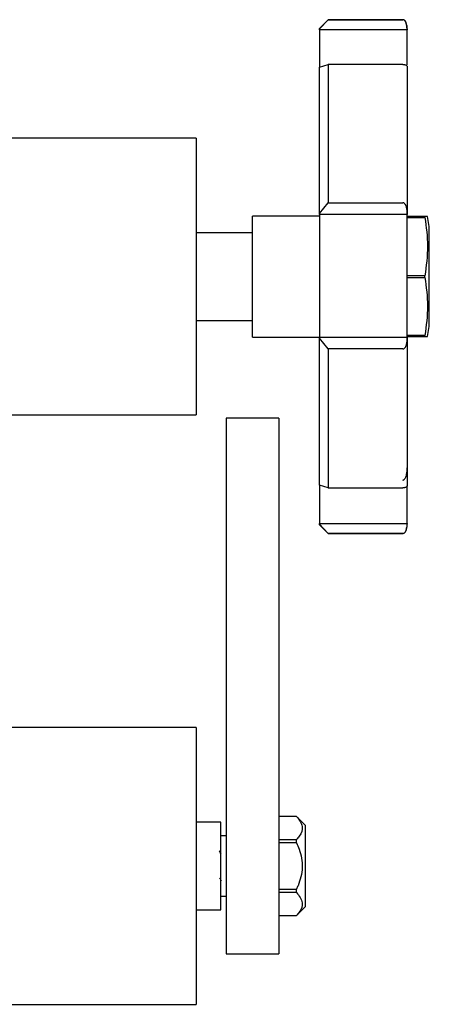
# Model space of a CAD drawing. Units: millimetres. Extents: x 3 to 3996, y 5 to 3995.
# Drawn here: x 3309 to 3356, y 2221 to 2333 of the extents above; entities that cross this region are included whole.
import ezdxf

# ---------------------------------------------------------------- set-up
doc = ezdxf.new("R2010")
doc.units = ezdxf.units.MM

msp = doc.modelspace()

# ---------------------------------------------------------------- linework, layer by layer
at = {"color": 7, "linetype": 'Continuous', "lineweight": 25}
for p, q in [((3344.25, 2333.26), (3343.25, 2332.26)), ((3344.25, 2333.26), (3343.25, 2332.26)), ((3344.25, 2333.26), (3343.25, 2332.22)), ((3352.75, 2333.26), (3344.25, 2333.26)), ((3352.75, 2333.26), (3344.25, 2333.26)), ((3344.25, 2333.26), (3352.75, 2333.26)), ((3344.25, 2333.26), (3344.25, 2333.26)), ((3344.25, 2333.26), (3344.25, 2333.26)), ((3343.25, 2332.22), (3343.25, 2332.26)), ((3343.25, 2332.26), (3343.25, 2332.26)), ((3343.25, 2332.12), (3343.25, 2332.22)), ((3353.25, 2332.12), (3343.25, 2332.12)), ((3343.25, 2332.12), (3343.25, 2327.87)), ((3353.25, 2332.22), (3353.25, 2332.12)), ((3353.25, 2328.12), (3353.25, 2332.12)), ((3343.25, 2327.87), (3344.25, 2328.16)), ((3343.25, 2311.21), (3343.25, 2327.87)), ((3344.25, 2328.16), (3344.25, 2312.41)), ((3352.75, 2328.16), (3344.25, 2328.16)), ((3329.25, 2319.76), (3299.15, 2319.76)), ((3329.25, 2319.76), (3329.25, 2304.01)), ((3343.25, 2311.21), (3344.25, 2312.41)), ((3344.25, 2312.41), (3352.75, 2312.41)), ((3343.25, 2310.91), (3335.65, 2310.91)), ((3343.25, 2310.91), (3335.65, 2310.91)), ((3335.65, 2297.11), (3335.65, 2310.91)), ((3343.25, 2311.1), (3343.25, 2311.21)), ((3353.25, 2311.1), (3343.25, 2311.1)), ((3343.25, 2311.1), (3343.25, 2297.1)), ((3353.25, 2311.21), (3353.25, 2311.1)), ((3353.25, 2297.1), (3353.25, 2311.1)), ((3355.25, 2310.84), (3353.25, 2310.84)), ((3355.25, 2310.84), (3353.25, 2310.84)), ((3353.25, 2310.74), (3355.25, 2310.74)), ((3355.25, 2310.74), (3355.25, 2310.84)), ((3335.65, 2309.01), (3329.25, 2309.01)), ((3335.65, 2309.01), (3329.25, 2309.01)), ((3355.75, 2299.01), (3355.75, 2309.01)), ((3329.25, 2304.01), (3329.25, 2288.26)), ((3355.25, 2304.11), (3353.25, 2304.11)), ((3353.25, 2303.92), (3355.25, 2303.92)), ((3355.25, 2303.92), (3355.25, 2304.11)), ((3329.25, 2299.01), (3335.65, 2299.01)), ((3335.65, 2297.11), (3343.25, 2297.11)), ((3343.25, 2297), (3343.25, 2297.1)), ((3343.25, 2297.1), (3353.25, 2297.1)), ((3344.25, 2295.78), (3343.25, 2297)), ((3343.25, 2280.26), (3343.25, 2297)), ((3355.25, 2297.29), (3353.25, 2297.29)), ((3353.25, 2297.19), (3355.25, 2297.19)), ((3353.25, 2297.1), (3353.25, 2297)), ((3355.25, 2297.19), (3355.25, 2297.29)), ((3352.75, 2295.78), (3344.25, 2295.78)), ((3344.25, 2295.78), (3344.25, 2279.96)), ((3301.13, 2288.26), (3329.25, 2288.26)), ((3338.65, 2287.91), (3332.65, 2287.91)), ((3332.65, 2287.91), (3332.65, 2282.91)), ((3338.65, 2287.91), (3338.65, 2282.91)), ((3332.65, 2282.91), (3332.65, 2231.91)), ((3338.65, 2282.91), (3338.65, 2231.91)), ((3344.25, 2279.96), (3343.25, 2280.26)), ((3343.25, 2280.22), (3343.25, 2275.9)), ((3344.25, 2279.96), (3352.75, 2279.96)), ((3353.25, 2275.9), (3353.25, 2280.03)), ((3343.25, 2275.9), (3353.25, 2275.9)), ((3343.25, 2275.82), (3343.25, 2275.9)), ((3344.25, 2274.78), (3343.25, 2275.82)), ((3343.25, 2275.76), (3343.25, 2275.82)), ((3343.25, 2275.76), (3344.25, 2274.76)), ((3353.25, 2275.9), (3353.25, 2275.82)), ((3352.75, 2274.78), (3344.25, 2274.78)), ((3344.25, 2274.78), (3344.25, 2274.76)), ((3344.25, 2274.76), (3352.75, 2274.76)), ((3329.25, 2252.66), (3304.58, 2252.66)), ((3329.25, 2252.66), (3329.25, 2236.91)), ((3340.65, 2242.56), (3338.65, 2242.56)), ((3340.65, 2242.56), (3338.65, 2242.56)), ((3341.65, 2241.56), (3340.65, 2242.56)), ((3340.65, 2242.56), (3340.65, 2242.56)), ((3332.05, 2241.91), (3329.25, 2241.91)), ((3332.05, 2231.91), (3332.05, 2241.91)), ((3341.65, 2241.56), (3341.65, 2236.91)), ((3332.65, 2240.36), (3332.05, 2240.36)), ((3338.65, 2239.93), (3340.65, 2239.93)), ((3340.65, 2239.54), (3340.65, 2239.93)), ((3340.65, 2239.54), (3338.65, 2239.54)), ((3338.65, 2239.54), (3338.65, 2234.28)), ((3329.25, 2236.91), (3329.25, 2221.16)), ((3341.65, 2236.91), (3341.65, 2232.26)), ((3338.65, 2234.28), (3340.65, 2234.28)), ((3340.65, 2233.9), (3340.65, 2234.28)), ((3332.05, 2233.46), (3332.65, 2233.46)), ((3340.65, 2233.9), (3338.65, 2233.9)), ((3340.65, 2231.26), (3341.65, 2232.26)), ((3329.25, 2231.91), (3332.05, 2231.91)), ((3332.65, 2231.91), (3332.65, 2226.91)), ((3338.65, 2231.91), (3338.65, 2226.91)), ((3338.65, 2231.27), (3340.65, 2231.27)), ((3338.65, 2231.26), (3340.65, 2231.26)), ((3340.65, 2231.26), (3340.65, 2231.27)), ((3332.65, 2226.91), (3338.65, 2226.91)), ((3306.6, 2221.16), (3329.25, 2221.16))]:
    msp.add_line(p, q, dxfattribs=at)
for centre, start, end in [((3347.52, 2309.01), 0, 12.8552), ((3347.52, 2299.01), 347.1459, 0)]:
    msp.add_arc(centre, 8.23, start, end, dxfattribs=at)
for points, knots in [([(3353.12, 2332.85), (3353.12, 2332.88), (3353.09, 2333.04), (3352.94, 2333.22), (3352.81, 2333.25), (3352.75, 2333.26)], [0, 0, 0, 0, 0.143137, 0.587307, 1, 1, 1, 1]), ([(3353.25, 2332.22), (3353.24, 2332.41), (3353.22, 2332.71), (3353.08, 2333.03), (3352.95, 2333.18), (3352.86, 2333.24), (3352.79, 2333.25), (3352.76, 2333.25), (3352.75, 2333.26)], [0, 0, 0, 0, 0.498244, 0.748784, 0.87419, 0.941856, 0.971477, 1, 1, 1, 1]), ([(3353.23, 2332.06), (3353.23, 2332.12), (3353.22, 2332.34), (3353.18, 2332.64), (3353.1, 2332.99), (3352.97, 2333.14), (3352.91, 2333.2)], [0, 0, 0, 0, 0.152545, 0.539991, 0.812351, 1, 1, 1, 1]), ([(3352.75, 2328.16), (3352.76, 2328.16), (3352.8, 2328.16), (3352.86, 2328.16), (3352.95, 2328.14), (3353.08, 2328.1), (3353.22, 2328.01), (3353.24, 2327.93), (3353.25, 2327.87)], [0, 0, 0, 0, 0.028428, 0.058083, 0.126376, 0.252022, 0.50186, 1, 1, 1, 1]), ([(3353.25, 2327.87), (3353.25, 2326.85), (3353.25, 2324.8), (3353.25, 2320.78), (3353.25, 2316.25), (3353.25, 2312.89), (3353.25, 2311.21)], [0, 0, 0, 0, 0.25, 0.5, 0.75, 1, 1, 1, 1]), ([(3353.25, 2311.21), (3353.24, 2311.44), (3353.22, 2311.78), (3353.08, 2312.16), (3352.95, 2312.33), (3352.86, 2312.39), (3352.79, 2312.41), (3352.76, 2312.41), (3352.75, 2312.41)], [0, 0, 0, 0, 0.498244, 0.748784, 0.87419, 0.941856, 0.971477, 1, 1, 1, 1]), ([(3355.52, 2310.84), (3355.53, 2310.84), (3355.54, 2310.84), (3355.36, 2310.84), (3355.25, 2310.84)], [0, 0, 0, 0, 0.354254, 1, 1, 1, 1]), ([(3355.25, 2310.74), (3355.4, 2309.65), (3355.69, 2307.44), (3355.4, 2305.23), (3355.25, 2304.11)], [0, 0, 0, 0, 0.493151, 1, 1, 1, 1]), ([(3355.25, 2303.92), (3355.4, 2302.83), (3355.69, 2300.62), (3355.4, 2298.41), (3355.25, 2297.29)], [0, 0, 0, 0, 0.493151, 1, 1, 1, 1]), ([(3352.75, 2295.78), (3352.76, 2295.78), (3352.8, 2295.78), (3352.86, 2295.8), (3352.95, 2295.87), (3353.08, 2296.04), (3353.22, 2296.43), (3353.24, 2296.77), (3353.25, 2297)], [0, 0, 0, 0, 0.028428, 0.058083, 0.126376, 0.252022, 0.50186, 1, 1, 1, 1]), ([(3353.25, 2297), (3353.25, 2295.32), (3353.25, 2291.95), (3353.25, 2287.4), (3353.25, 2283.36), (3353.25, 2281.29), (3353.25, 2280.26)], [0, 0, 0, 0, 0.2499997, 0.5, 0.7500003, 1, 1, 1, 1]), ([(3355.25, 2297.19), (3355.38, 2297.19), (3355.55, 2297.19), (3355.53, 2297.19), (3355.52, 2297.19)], [0, 0, 0, 0, 0.7147587, 1, 1, 1, 1]), ([(3352.75, 2280.85), (3352.76, 2280.85), (3352.8, 2280.86), (3352.86, 2280.88), (3352.95, 2280.96), (3353.08, 2281.16), (3353.22, 2281.6), (3353.24, 2281.99), (3353.25, 2282.26)], [0, 0, 0, 0, 0.028428, 0.058083, 0.126376, 0.252022, 0.50186, 1, 1, 1, 1]), ([(3353.25, 2280.26), (3353.24, 2280.2), (3353.22, 2280.12), (3353.08, 2280.03), (3352.95, 2279.98), (3352.86, 2279.97), (3352.79, 2279.96), (3352.76, 2279.96), (3352.75, 2279.96)], [0, 0, 0, 0, 0.498244, 0.748784, 0.87419, 0.941856, 0.971477, 1, 1, 1, 1]), ([(3352.75, 2274.78), (3352.76, 2274.78), (3352.8, 2274.78), (3352.86, 2274.8), (3352.95, 2274.85), (3353.08, 2275), (3353.22, 2275.33), (3353.24, 2275.62), (3353.25, 2275.82)], [0, 0, 0, 0, 0.028428, 0.058083, 0.126376, 0.252022, 0.50186, 1, 1, 1, 1]), ([(3352.75, 2274.76), (3352.81, 2274.78), (3352.94, 2274.81), (3353.13, 2275.06), (3353.16, 2275.33), (3353.18, 2275.47)], [0, 0, 0, 0, 0.306125, 0.631581, 1, 1, 1, 1]), ([(3340.65, 2242.56), (3340.94, 2242.18), (3341.49, 2241.44), (3341.16, 2240.51), (3340.76, 2240.05), (3340.65, 2239.93)], [0, 0, 0, 0, 0.444752, 0.849119, 1, 1, 1, 1]), ([(3332.08, 2238.27), (3332.04, 2238.34), (3331.97, 2238.46), (3331.9, 2238.59), (3331.86, 2238.65)], [0, 0, 0, 0, 0.4997573, 1, 1, 1, 1]), ([(3340.65, 2239.54), (3340.75, 2239.31), (3341.14, 2238.42), (3341.45, 2236.73), (3341.06, 2235.18), (3340.71, 2234.41), (3340.65, 2234.28)], [0, 0, 0, 0, 0.143211, 0.531956, 0.921777, 1, 1, 1, 1]), ([(3331.9, 2235.55), (3331.94, 2235.48), (3332, 2235.37), (3332.07, 2235.26), (3332.09, 2235.22)], [0, 0, 0, 0, 0.5684607, 1, 1, 1, 1]), ([(3340.65, 2233.9), (3340.94, 2233.52), (3341.49, 2232.78), (3341.16, 2231.85), (3340.76, 2231.39), (3340.65, 2231.27)], [0, 0, 0, 0, 0.444752, 0.849119, 1, 1, 1, 1])]:
    msp.add_open_spline(points, degree=3, knots=knots, dxfattribs=at)

doc.saveas('drawing.dxf')
